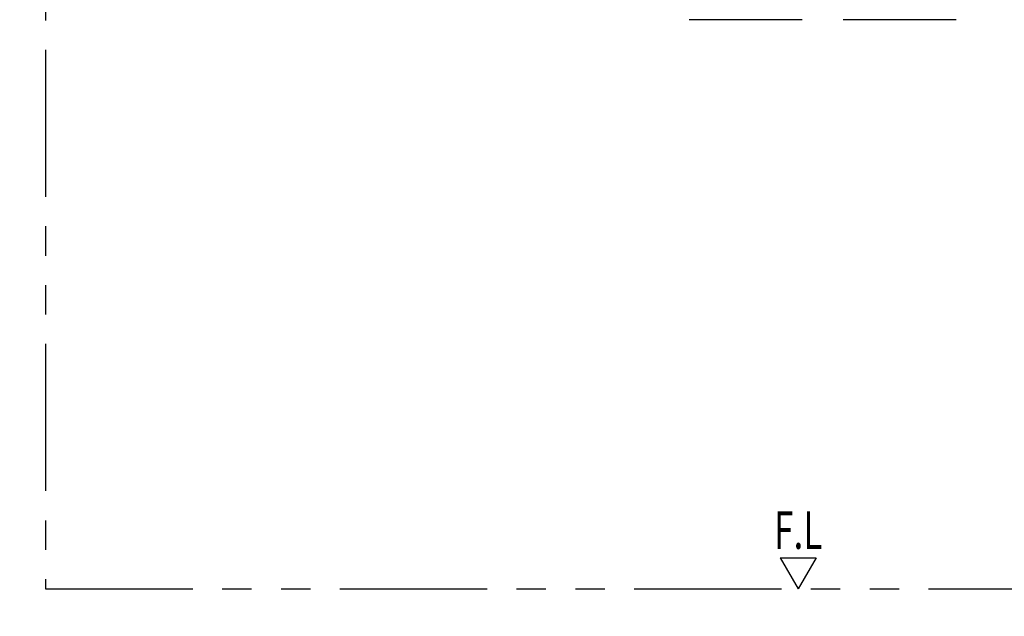
# Model space of a CAD drawing. Units: millimetres. Extents: x -397 to 84, y -28 to 287.
# Drawn here: x -365 to -314, y 65 to 96 of the extents above; entities that cross this region are included whole.
import ezdxf

# ---------------------------------------------------------------- set-up
doc = ezdxf.new("R2010")
doc.units = ezdxf.units.MM
doc.linetypes.add('PHANTOM', pattern=[15, 7.5, -1.5, 1.5, -1.5, 1.5, -1.5])
doc.styles.get("Standard").update_dxf_attribs({"font": 'ROMANS', "bigfont": 'BIGFONT'})
doc.dimstyles.new('ISO-25', dxfattribs={"dimtxt": 2.5, "dimasz": 2.5, "dimexe": 1.25, "dimexo": 0.625, "dimtad": 1, "dimtxsty": 'Standard', "dimcen": 2.5, "dimadec": 0, "dimazin": 0, "dimtfac": 1, "dimtmove": 0, "dimatfit": 3, "dimfxl": 1, "dimarcsym": 0})

# ---------------------------------------------------------------- blocks, each defined once
blk = doc.blocks.new('*D26')
at = {"color": 7, "linetype": 'Continuous'}
for p, q in [((-358.177, 105.329), (-358.177, 125.689)), ((-363.327, 123.689), (-394.35, 123.689)), ((-363.327, 123.689), (-358.177, 123.689))]:
    blk.add_line(p, q, dxfattribs=at)
at = {"color": 7, "linetype": 'Continuous', "const_width": 0.5}
for points in [[(-363.577, 123.689, 1), (-363.077, 123.689, 1), (-363.577, 123.689, 1)], [(-358.427, 123.689, 1), (-357.927, 123.689, 1), (-358.427, 123.689, 1)]]:
    blk.add_lwpolyline(points, format="xyb", dxfattribs=at)
at = {"layer": 'Defpoints', "color": 0}
for p in [(-358.177, 123.689), (-358.177, 102.789), (-363.327, 66.489)]:
    blk.add_point(p, dxfattribs=at)
at = {"color": 0, "insert": (-380.691, 123.957), "char_height": 2.5, "attachment_point": 5}
blk.add_mtext('(ブラケット中心)103\\P\u3000\u3000\u3000\u3000\u3000\u3000（68※3）', dxfattribs=at)
blk = doc.blocks.new('_Dot')
at = {"color": 0, "linetype": 'ByBlock', "lineweight": -2}
blk.add_line((-0.5, 0), (-1, 0), dxfattribs=at)
at = {"color": 0, "linetype": 'ByBlock', "const_width": 0.5}
blk.add_lwpolyline([(-0.25, 0, 1), (0.25, 0, 1)], format="xyb", close=True, dxfattribs=at)
blk = doc.blocks.new('*D32')
at = {"color": 0, "lineweight": -2}
for p, q in [((-301.577, 70.299), (-301.577, 57.491)), ((-301.577, 59.491), (-346.788, 59.491)), ((-302.577, 59.491), (-303.577, 59.491)), ((-301.577, 59.491), (-298.577, 59.491)), ((-297.577, 59.491), (-296.577, 59.491))]:
    blk.add_line(p, q, dxfattribs=at)
at = {"layer": 'Defpoints', "color": 0}
for p in [(-298.577, 75.839), (-301.577, 72.839), (-298.577, 59.49)]:
    blk.add_point(p, dxfattribs=at)
at = {"color": 0, "lineweight": -2}
blk.add_blockref('_Dot', (-301.577, 59.491), dxfattribs=at)
at = {"color": 0, "lineweight": -2, "rotation": 180}
blk.add_blockref('_Dot', (-298.577, 59.491), dxfattribs=at)
at = {"color": 0, "insert": (-325.182, 61.799), "char_height": 2.5, "attachment_point": 5}
blk.add_mtext('（フロア収納キャビネット）60', dxfattribs=at)

msp = doc.modelspace()

# ---------------------------------------------------------------- linework, layer by layer
at = {"color": 7, "linetype": 'PHANTOM'}
for p, q in [((-363.32666882, 168.98897503), (-363.32666882, 66.48897503)), ((-324.77801677, 95.52745753), (-330.52801677, 95.52745753)), ((-316.92904707, 95.52745753), (-322.67904707, 95.52745753)), ((-363.32666882, 66.48897503), (-281.82666882, 66.48897503))]:
    msp.add_line(p, q, dxfattribs=at)
at = {"color": 7, "linetype": 'Continuous'}
for p, q in [((-325.89127499, 68.08272503), (-324.05097101, 68.08272503)), ((-325.89127499, 68.08272503), (-324.971123, 66.48897503)), ((-324.05097101, 68.08272503), (-324.971123, 66.48897503))]:
    msp.add_line(p, q, dxfattribs=at)

# ---------------------------------------------------------------- texts
at = {"color": 7, "insert": (-324.971123, 69.48897503), "char_height": 1.9099999666, "attachment_point": 5}
msp.add_mtext('{\\W0.691099;F.L}', dxfattribs=at)

# ---------------------------------------------------------------- dimensions: what is measured, and where the dimension line sits
at = {"color": 7}
for base, p1, p2, text, override, picture, middle in [((-358.17666882, 119.39598307), (-363.32666882, 66.48897503), (-358.17666882, 102.78897503), '(ブラケット中心)103\\P\u3000\u3000\u3000\u3000\u3000\u3000（68※3）', {"dimtxt": 2.5, "dimasz": 1, "dimexe": 2, "dimexo": 2.54, "dimgap": 0.625, "dimtad": 1, "dimtih": 0, "dimtoh": 0, "dimdec": 0, "dimdsep": 46, "dimblk1": 'Dot', "dimblk2": 'Dot', "dimsah": 1, "dimse1": 1, "dimse2": 0, "dimtol": 0, "dimlim": 1, "dimtp": 0, "dimtm": 0, "dimtmove": 0}, '*D26', (-380.69094159, 119.39598307)), ((-298.57666882, 59.49097503), (-301.57666882, 72.83897503), (-298.57666882, 75.83897503), '（フロア収納キャビネット）60', {"dimtxt": 2.5, "dimasz": 1, "dimexe": 2, "dimexo": 2.54, "dimgap": 0.625, "dimtad": 1, "dimtih": 0, "dimtoh": 0, "dimdec": 0, "dimdsep": 46, "dimblk1": 'Dot', "dimblk2": 'Dot', "dimsah": 1, "dimse1": 0, "dimse2": 1, "dimtmove": 0}, '*D32', (-325.18234164, 59.49097503))]:
    dim = msp.add_linear_dim(base=base, p1=p1, p2=p2, angle=180, text=text, dimstyle='ISO-25', override=override, dxfattribs=at)
    dim.commit()
    dim.dimension.update_dxf_attribs({"geometry": picture, "text_midpoint": middle, "dimtype": 160})

doc.saveas('drawing.dxf')
